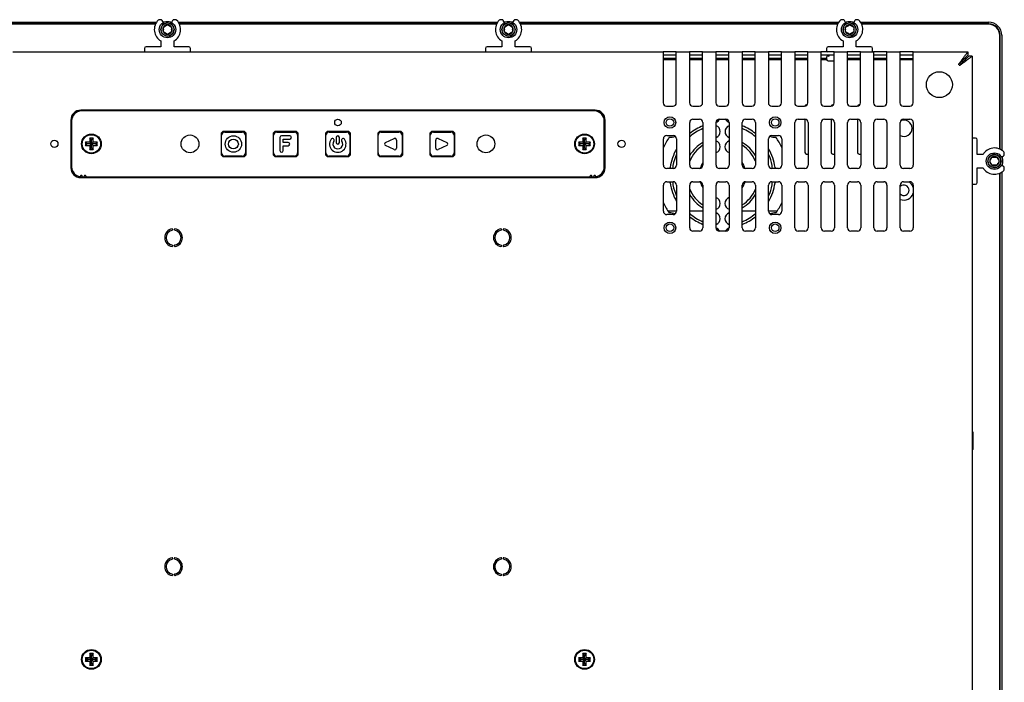
# Model space of a CAD drawing. Units: millimetres. Extents: x -95 to 879, y -132 to 265.
# Drawn here: x 579 to 879, y 63 to 265 of the extents above; entities that cross this region are included whole.
import ezdxf

# ---------------------------------------------------------------- set-up
doc = ezdxf.new("R2010")
doc.units = ezdxf.units.MM
for name, color, linetype in [('0900262-X3-BOEHY', 7, 'Continuous'), ('0900949-OSD', 7, 'Continuous'), ('0901124ASM', 7, 'Continuous'), ('0901360', 7, 'Continuous'), ('0901373', 7, 'Continuous'), ('0901580', 7, 'Continuous'), ('DEKSEL_IK', 7, 'Continuous'), ('GLAS_KGE', 7, 'Continuous'), ('LQ156M3LW01', 7, 'Continuous'), ('M3X4-KRUIS-UFH', 7, 'Continuous'), ('PERSMOER_M3', 7, 'Continuous'), ('RICHCOPOF_40048', 7, 'Continuous'), ('solid', 7, 'Continuous'), ('STANDOFF_M3X8', 7, 'Continuous')]:
    doc.layers.add(name, color=color, linetype=linetype)

# ---------------------------------------------------------------- blocks, each defined once
blk = doc.blocks.new('SE3')
at = {"layer": '0900262-X3-BOEHY', "color": 7, "linetype": 'Continuous'}
for p, q in [((641.52, 230.64), (646.82, 230.64)), ((657.4, 230.64), (662.7, 230.64)), ((673.27, 230.64), (678.57, 230.64)), ((689.15, 230.64), (694.45, 230.64)), ((705.02, 230.64), (710.32, 230.64)), ((640.52, 224.34), (640.52, 229.64)), ((647.82, 229.64), (647.82, 224.34)), ((656.4, 224.34), (656.4, 229.64)), ((658.3, 228.99), (658.3, 224.99)), ((661.3, 229.49), (658.8, 229.49)), ((659.3, 227.49), (659.3, 228.49)), ((659.3, 228.49), (661.3, 228.49)), ((663.7, 229.64), (663.7, 224.34)), ((672.27, 224.34), (672.27, 229.64)), ((675.42, 228.95), (675.42, 227.49)), ((676.42, 227.49), (676.42, 228.95)), ((679.57, 229.64), (679.57, 224.34)), ((688.15, 224.34), (688.15, 229.64)), ((690.4, 227.44), (693.04, 228.66)), ((693.75, 228.21), (693.75, 225.77)), ((695.45, 229.64), (695.45, 224.34)), ((704.02, 224.34), (704.02, 229.64)), ((705.72, 225.77), (705.72, 228.21)), ((706.43, 228.66), (709.07, 227.44)), ((711.32, 229.64), (711.32, 224.34)), ((660.8, 227.49), (659.3, 227.49)), ((659.3, 226.49), (660.8, 226.49)), ((659.3, 224.99), (659.3, 226.49)), ((693.04, 225.32), (690.4, 226.53)), ((709.07, 226.53), (706.43, 225.32)), ((646.82, 223.34), (641.52, 223.34)), ((662.7, 223.34), (657.4, 223.34)), ((678.57, 223.34), (673.27, 223.34)), ((694.45, 223.34), (689.15, 223.34)), ((710.32, 223.34), (705.02, 223.34))]:
    blk.add_line(p, q, dxfattribs=at)
for radius in [2.5, 1.5]:
    blk.add_circle((644.17, 226.99), radius, dxfattribs=at)
for centre, radius, start, end in [((641.52, 229.64), 1, 90, 180), ((646.82, 229.64), 1, 0, 90), ((657.4, 229.64), 1, 90, 180), ((662.7, 229.64), 1, 0, 90), ((673.27, 229.64), 1, 90, 180), ((678.57, 229.64), 1, 0, 90), ((689.15, 229.64), 1, 90, 180), ((694.45, 229.64), 1, 0, 90), ((705.02, 229.64), 1, 90, 180), ((710.32, 229.64), 1, 0, 90), ((658.8, 228.99), 0.5, 90, 180), ((661.3, 228.99), 0.5, 270, 90), ((675.92, 226.99), 2.5, 144.3163, 35.6837), ((674.3, 228.15), 0.5, 324.3163, 144.3163), ((675.92, 226.99), 1.5, 144.3163, 35.6837), ((675.92, 228.95), 0.5, 0, 180), ((677.55, 228.15), 0.5, 35.6837, 215.6837), ((693.25, 228.21), 0.5, 0, 114.7913), ((706.22, 228.21), 0.5, 65.2081, 180), ((658.8, 224.99), 0.5, 180, 0), ((660.8, 226.99), 0.5, 270, 90), ((675.92, 227.49), 0.5, 180, 0), ((690.61, 226.99), 0.5, 114.7913, 245.2087), ((693.25, 225.77), 0.5, 245.2087, 0), ((706.22, 225.77), 0.5, 180, 294.7919), ((708.86, 226.99), 0.5, 294.7919, 65.2081), ((641.52, 224.34), 1, 180, 270), ((646.82, 224.34), 1, 270, 0), ((657.4, 224.34), 1, 180, 270), ((662.7, 224.34), 1, 270, 0), ((673.27, 224.34), 1, 180, 270), ((678.57, 224.34), 1, 270, 0), ((689.15, 224.34), 1, 180, 270), ((694.45, 224.34), 1, 270, 0), ((705.02, 224.34), 1, 180, 270), ((710.32, 224.34), 1, 270, 0)]:
    blk.add_arc(centre, radius, start, end, dxfattribs=at)
at = {"layer": '0900949-OSD', "color": 7, "linetype": 'Continuous'}
for p, q in [((753.97, 237.04), (597.97, 237.04)), ((594.97, 234.04), (594.97, 220.04)), ((756.97, 220.04), (756.97, 234.04)), ((640.42, 230.34), (640.92, 230.84)), ((647.52, 230.84), (640.92, 230.84)), ((647.52, 230.84), (648.02, 230.34)), ((656.3, 230.34), (656.8, 230.84)), ((663.4, 230.84), (656.8, 230.84)), ((663.4, 230.84), (663.9, 230.34)), ((672.17, 230.34), (672.67, 230.84)), ((679.27, 230.84), (672.67, 230.84)), ((679.27, 230.84), (679.77, 230.34)), ((688.05, 230.34), (688.55, 230.84)), ((695.15, 230.84), (688.55, 230.84)), ((695.15, 230.84), (695.65, 230.34)), ((703.92, 230.34), (704.42, 230.84)), ((711.02, 230.84), (704.42, 230.84)), ((711.02, 230.84), (711.52, 230.34)), ((640.42, 230.34), (640.42, 223.74)), ((648.02, 223.74), (648.02, 230.34)), ((656.3, 230.34), (656.3, 223.74)), ((663.9, 223.74), (663.9, 230.34)), ((672.17, 230.34), (672.17, 223.74)), ((679.77, 223.74), (679.77, 230.34)), ((688.05, 230.34), (688.05, 223.74)), ((695.65, 223.74), (695.65, 230.34)), ((703.92, 230.34), (703.92, 223.74)), ((711.52, 223.74), (711.52, 230.34)), ((640.92, 223.24), (640.42, 223.74)), ((640.92, 223.24), (647.52, 223.24)), ((648.02, 223.74), (647.52, 223.24)), ((656.8, 223.24), (656.3, 223.74)), ((656.8, 223.24), (663.4, 223.24)), ((663.9, 223.74), (663.4, 223.24)), ((672.67, 223.24), (672.17, 223.74)), ((672.67, 223.24), (679.27, 223.24)), ((679.77, 223.74), (679.27, 223.24)), ((688.55, 223.24), (688.05, 223.74)), ((688.55, 223.24), (695.15, 223.24)), ((695.65, 223.74), (695.15, 223.24)), ((704.42, 223.24), (703.92, 223.74)), ((704.42, 223.24), (711.02, 223.24)), ((711.52, 223.74), (711.02, 223.24)), ((597.8, 217.4), (597.58, 217.12)), ((598.02, 217.04), (598.11, 217.16)), ((598.02, 217.04), (598.92, 217.04)), ((598.83, 217.16), (598.92, 217.04)), ((599.37, 217.12), (599.15, 217.4)), ((599.4, 217.04), (752.54, 217.04)), ((752.8, 217.4), (752.58, 217.12)), ((753.02, 217.04), (753.11, 217.16)), ((753.02, 217.04), (753.92, 217.04)), ((753.83, 217.16), (753.92, 217.04)), ((754.37, 217.12), (754.15, 217.4))]:
    blk.add_line(p, q, dxfattribs=at)
for centre, radius in [((675.97, 233.54), 1), ((600.97, 227.04), 3), ((630.97, 227.04), 2.7), ((720.97, 227.04), 2.7), ((750.97, 227.04), 3)]:
    blk.add_circle(centre, radius, dxfattribs=at)
for centre, radius, start, end in [((597.97, 234.04), 3, 90, 180), ((753.97, 234.04), 3, 0, 90), ((597.97, 220.04), 3, 180, 261.8851), ((753.97, 220.04), 3, 278.1149, 0), ((597.74, 217), 0.2, 142.3058, 158.9667), ((597.95, 217.28), 0.2, 322.3058, 142.3058), ((598.99, 217.28), 0.2, 37.6942, 217.6942), ((599.21, 217), 0.2, 12.0471, 37.6942), ((752.74, 217), 0.2, 142.3058, 167.9529), ((752.95, 217.28), 0.2, 322.3058, 142.3058), ((753.99, 217.28), 0.2, 37.6942, 217.6942), ((754.21, 217), 0.2, 21.0333, 37.6942)]:
    blk.add_arc(centre, radius, start, end, dxfattribs=at)
at = {"layer": '0901124ASM', "color": 7, "linetype": 'Continuous'}
for p, q in [((622.08, 264.79), (621.66, 264.79)), ((622.86, 263.95), (622.52, 264.54)), ((625.69, 264.54), (625.36, 263.95)), ((626.56, 264.79), (626.13, 264.79)), ((725.82, 264.79), (725.39, 264.79)), ((726.59, 263.95), (726.25, 264.54)), ((729.43, 264.54), (729.09, 263.95)), ((730.29, 264.79), (729.86, 264.79)), ((829.55, 264.79), (829.12, 264.79)), ((830.32, 263.95), (829.98, 264.54)), ((833.16, 264.54), (832.82, 263.95)), ((834.02, 264.79), (833.59, 264.79)), ((622.86, 262.51), (623.44, 262.84)), ((622.86, 261.84), (622.86, 262.51)), ((622.86, 261.74), (622.86, 261.84)), ((622.86, 261.07), (622.86, 261.74)), ((623.44, 260.73), (622.86, 261.07)), ((623.44, 262.84), (623.52, 262.9)), ((623.52, 260.68), (623.44, 260.73)), ((623.52, 262.9), (624.11, 263.23)), ((624.11, 260.34), (623.52, 260.68)), ((624.11, 263.23), (624.69, 262.9)), ((624.69, 260.68), (624.11, 260.34)), ((624.69, 262.9), (624.77, 262.84)), ((624.77, 260.73), (624.69, 260.68)), ((624.77, 262.84), (625.36, 262.51)), ((625.36, 261.07), (624.77, 260.73)), ((625.36, 262.51), (625.36, 261.84)), ((625.36, 261.84), (625.36, 261.74)), ((625.36, 261.74), (625.36, 261.07)), ((726.59, 262.51), (727.17, 262.84)), ((726.59, 261.84), (726.59, 262.51)), ((726.59, 261.74), (726.59, 261.84)), ((726.59, 261.07), (726.59, 261.74)), ((727.17, 260.73), (726.59, 261.07)), ((727.17, 262.84), (727.26, 262.9)), ((727.26, 260.68), (727.17, 260.73)), ((727.26, 262.9), (727.84, 263.23)), ((727.84, 260.34), (727.26, 260.68)), ((727.84, 263.23), (728.42, 262.9)), ((728.42, 260.68), (727.84, 260.34)), ((728.42, 262.9), (728.51, 262.84)), ((728.51, 260.73), (728.42, 260.68)), ((728.51, 262.84), (729.09, 262.51)), ((729.09, 261.07), (728.51, 260.73)), ((729.09, 262.51), (729.09, 261.84)), ((729.09, 261.84), (729.09, 261.74)), ((729.09, 261.74), (729.09, 261.07)), ((830.32, 262.51), (830.9, 262.84)), ((830.32, 261.84), (830.32, 262.51)), ((830.32, 261.74), (830.32, 261.84)), ((830.32, 261.07), (830.32, 261.74)), ((830.9, 260.73), (830.32, 261.07)), ((830.9, 262.84), (830.99, 262.9)), ((830.99, 260.68), (830.9, 260.73)), ((830.99, 262.9), (831.57, 263.23)), ((831.57, 260.34), (830.99, 260.68)), ((831.57, 263.23), (832.15, 262.9)), ((832.15, 260.68), (831.57, 260.34)), ((832.15, 262.9), (832.24, 262.84)), ((832.24, 260.73), (832.15, 260.68)), ((832.24, 262.84), (832.82, 262.51)), ((832.82, 261.07), (832.24, 260.73)), ((832.82, 262.51), (832.82, 261.84)), ((832.82, 261.84), (832.82, 261.74)), ((832.82, 261.74), (832.82, 261.07)), ((622.11, 258.32), (622.11, 256.54)), ((626.11, 256.54), (626.11, 258.32)), ((725.84, 258.32), (725.84, 256.54)), ((729.84, 256.54), (729.84, 258.32)), ((829.57, 258.32), (829.57, 256.54)), ((833.57, 256.54), (833.57, 258.32)), ((617.11, 256.04), (617.11, 255.34)), ((622.11, 256.54), (617.61, 256.54)), ((630.61, 256.54), (626.11, 256.54)), ((631.11, 255.34), (631.11, 256.04)), ((720.84, 256.04), (720.84, 255.34)), ((725.84, 256.54), (721.34, 256.54)), ((734.34, 256.54), (729.84, 256.54)), ((734.84, 255.34), (734.84, 256.04)), ((824.57, 256.04), (824.57, 255.34)), ((829.57, 256.54), (825.07, 256.54)), ((838.07, 256.54), (833.57, 256.54)), ((838.57, 255.34), (838.57, 256.04)), ((824.57, 253.44), (824.57, 252.74)), ((825.17, 253.74), (824.87, 253.74)), ((825.07, 252.24), (826.87, 252.24)), ((869.87, 228.79), (869.17, 228.79)), ((870.37, 223.79), (870.37, 228.29)), ((872.16, 223.79), (870.37, 223.79)), ((874.18, 221.79), (874.51, 222.37)), ((874.51, 221.21), (874.18, 221.79)), ((874.51, 222.37), (874.57, 222.46)), ((874.57, 222.46), (874.9, 223.04)), ((874.9, 223.04), (875.57, 223.04)), ((875.57, 223.04), (875.67, 223.04)), ((875.67, 223.04), (876.34, 223.04)), ((876.34, 223.04), (876.68, 222.46)), ((876.68, 222.46), (876.73, 222.37)), ((876.73, 222.37), (877.07, 221.79)), ((877.07, 221.79), (876.73, 221.21)), ((877.79, 223.04), (878.37, 223.38)), ((878.62, 223.81), (878.62, 224.24)), ((870.37, 219.79), (872.16, 219.79)), ((870.37, 215.29), (870.37, 219.79)), ((874.57, 221.12), (874.51, 221.21)), ((874.9, 220.54), (874.57, 221.12)), ((875.57, 220.54), (874.9, 220.54)), ((875.67, 220.54), (875.57, 220.54)), ((876.34, 220.54), (875.67, 220.54)), ((876.68, 221.12), (876.34, 220.54)), ((876.73, 221.21), (876.68, 221.12)), ((878.37, 220.2), (877.79, 220.54)), ((878.62, 219.34), (878.62, 219.77)), ((869.17, 214.79), (869.87, 214.79))]:
    blk.add_line(p, q, dxfattribs=at)
for centre, radius in [((624.11, 261.79), 2.5), ((624.11, 261.79), 2), ((727.84, 261.79), 2.5), ((727.84, 261.79), 2), ((831.57, 261.79), 2.5), ((831.57, 261.79), 2), ((875.62, 221.79), 2.5), ((875.62, 221.79), 2)]:
    blk.add_circle(centre, radius, dxfattribs=at)
for centre, radius, start, end in [((624.11, 261.79), 4, 134.4153, 240), ((621.66, 264.29), 0.5, 90, 134.4153), ((622.08, 264.29), 0.5, 30, 90), ((624.11, 261.79), 2.01, 255, 195), ((626.13, 264.29), 0.5, 90, 150), ((624.11, 261.79), 4, 300, 45.5847), ((626.56, 264.29), 0.5, 45.5847, 90), ((727.84, 261.79), 4, 134.4153, 240), ((725.39, 264.29), 0.5, 90, 134.4153), ((725.82, 264.29), 0.5, 30, 90), ((727.84, 261.79), 2.01, 255, 195), ((729.86, 264.29), 0.5, 90, 150), ((727.84, 261.79), 4, 300, 45.5847), ((730.29, 264.29), 0.5, 45.5847, 90), ((831.57, 261.79), 4, 134.4153, 240), ((829.12, 264.29), 0.5, 90, 134.4153), ((829.55, 264.29), 0.5, 30, 90), ((831.57, 261.79), 2.01, 255, 195), ((833.59, 264.29), 0.5, 90, 150), ((831.57, 261.79), 4, 300, 45.5847), ((834.02, 264.29), 0.5, 45.5847, 90), ((624.11, 261.79), 1.44, 150, 210), ((624.11, 261.79), 1.25, 177.6557, 182.3443), ((624.11, 261.79), 1.44, 90, 150), ((624.11, 261.79), 1.44, 210, 270), ((624.11, 261.79), 1.25, 117.6557, 122.3443), ((624.11, 261.79), 1.25, 237.6557, 242.3443), ((624.11, 261.79), 1.44, 30, 90), ((624.11, 261.79), 1.44, 270, 330), ((624.11, 261.79), 1.25, 57.6557, 62.3443), ((624.11, 261.79), 1.25, 297.6557, 302.3443), ((624.11, 261.79), 1.44, 330, 30), ((624.11, 261.79), 1.25, 357.6557, 2.3443), ((727.84, 261.79), 1.44, 150, 210), ((727.84, 261.79), 1.44, 90, 150), ((727.84, 261.79), 1.25, 177.6557, 182.3443), ((727.84, 261.79), 1.44, 210, 270), ((727.84, 261.79), 1.25, 117.6557, 122.3443), ((727.84, 261.79), 1.25, 237.6557, 242.3443), ((727.84, 261.79), 1.44, 30, 90), ((727.84, 261.79), 1.44, 270, 330), ((727.84, 261.79), 1.25, 57.6557, 62.3443), ((727.84, 261.79), 1.25, 297.6557, 302.3443), ((727.84, 261.79), 1.44, 330, 30), ((727.84, 261.79), 1.25, 357.6557, 2.3443), ((831.57, 261.79), 1.44, 150, 210), ((831.57, 261.79), 1.44, 90, 150), ((831.57, 261.79), 1.25, 177.6557, 182.3443), ((831.57, 261.79), 1.44, 210, 270), ((831.57, 261.79), 1.25, 117.6557, 122.3443), ((831.57, 261.79), 1.25, 237.6557, 242.3443), ((831.57, 261.79), 1.44, 30, 90), ((831.57, 261.79), 1.44, 270, 330), ((831.57, 261.79), 1.25, 57.6557, 62.3443), ((831.57, 261.79), 1.25, 297.6557, 302.3443), ((831.57, 261.79), 1.44, 330, 30), ((831.57, 261.79), 1.25, 357.6557, 2.3443), ((617.61, 256.04), 0.5, 90, 180), ((617.41, 255.34), 0.3, 180, 270), ((630.61, 256.04), 0.5, 0, 90), ((630.81, 255.34), 0.3, 270, 0), ((721.34, 256.04), 0.5, 90, 180), ((721.14, 255.34), 0.3, 180, 270), ((734.34, 256.04), 0.5, 0, 90), ((734.54, 255.34), 0.3, 270, 0), ((825.07, 256.04), 0.5, 90, 180), ((824.87, 255.34), 0.3, 180, 270), ((838.07, 256.04), 0.5, 0, 90), ((838.27, 255.34), 0.3, 270, 0), ((824.87, 253.44), 0.3, 90, 180), ((825.07, 252.74), 0.5, 180, 270), ((825.17, 254.04), 0.3, 270, 0), ((826.97, 254.04), 0.3, 180, 250.5288), ((869.17, 228.49), 0.3, 90, 180), ((869.87, 228.29), 0.5, 0, 90), ((875.62, 221.79), 4, 44.4153, 150), ((875.62, 221.79), 2.01, 255, 195), ((875.62, 221.79), 1.44, 120, 180), ((875.62, 221.79), 1.44, 180, 240), ((875.62, 221.79), 1.25, 147.6557, 152.3443), ((875.62, 221.79), 1.44, 60, 120), ((875.62, 221.79), 1.25, 87.6557, 92.3443), ((875.62, 221.79), 1.44, 0, 60), ((875.62, 221.79), 1.44, 300, 0), ((875.62, 221.79), 1.25, 27.6557, 32.3443), ((878.12, 223.81), 0.5, 300, 0), ((878.12, 224.24), 0.5, 0, 44.4153), ((875.62, 221.79), 4, 210, 315.5847), ((875.62, 221.79), 1.25, 207.6557, 212.3443), ((875.62, 221.79), 1.44, 240, 300), ((875.62, 221.79), 1.25, 267.6557, 272.3443), ((875.62, 221.79), 1.25, 327.6557, 332.3443), ((878.12, 219.77), 0.5, 0, 60), ((878.12, 219.34), 0.5, 315.5847, 0), ((869.17, 215.09), 0.3, 180, 270), ((869.87, 215.29), 0.5, 270, 0)]:
    blk.add_arc(centre, radius, start, end, dxfattribs=at)
at = {"layer": '0901360', "color": 7, "linetype": 'Continuous'}
for p, q in [((774.87, 252.74), (778.87, 252.74)), ((782.87, 252.74), (786.87, 252.74)), ((790.87, 252.74), (794.87, 252.74)), ((798.87, 252.74), (802.87, 252.74)), ((806.87, 252.74), (810.87, 252.74)), ((814.87, 252.74), (818.87, 252.74)), ((822.87, 252.74), (824.57, 252.74)), ((830.87, 252.74), (834.87, 252.74)), ((838.87, 252.74), (842.87, 252.74)), ((846.87, 252.74), (850.87, 252.74)), ((818.66, 238.93), (818.47, 238.93)), ((826.66, 238.93), (826.47, 238.93)), ((834.66, 238.93), (834.47, 238.93)), ((817.97, 234.54), (817.97, 224.43)), ((825.97, 234.54), (825.97, 224.43)), ((833.97, 234.54), (833.97, 224.43)), ((818.47, 223.93), (818.94, 223.93)), ((826.47, 223.93), (826.94, 223.93)), ((834.47, 223.93), (834.94, 223.93))]:
    blk.add_line(p, q, dxfattribs=at)
for centre in [(776.94, 233.54), (808.94, 233.54), (776.94, 201.54), (808.94, 201.54)]:
    blk.add_circle(centre, 1.15, dxfattribs=at)
for centre, radius, start, end in [((818.47, 238.43), 0.5, 90, 166.5272), ((826.47, 238.43), 0.5, 90, 166.5272), ((834.47, 238.43), 0.5, 90, 166.5272), ((790.32, 235.35), 1.88, 289.2282, 334.4469), ((795.55, 235.35), 1.88, 205.5531, 250.7718), ((848.07, 231.79), 2.5, 0, 112.7511), ((792.94, 217.54), 16.12, 111.8448, 128.3275), ((792.94, 217.54), 15.37, 112.9697, 130.5723), ((790.33, 230.78), 1.88, 288.9971, 71.0029), ((795.55, 230.78), 1.87, 108.9971, 251.0029), ((792.94, 217.54), 16.12, 51.6725, 68.1552), ((792.94, 217.54), 15.38, 49.4277, 67.0303), ((848.07, 231.79), 2.5, 242.9918, 0), ((792.94, 217.54), 19.87, 144.6299, 154.9124), ((776.94, 233.54), 4.5, 267.3676, 290.8988), ((790.34, 226.16), 1.87, 288.4063, 71.5937), ((795.53, 226.16), 1.87, 108.4063, 251.5937), ((808.94, 233.54), 4.5, 249.1012, 272.6324), ((792.94, 217.54), 19.87, 25.0876, 35.3701), ((792.94, 217.54), 16.12, 150.2521, 171.641), ((792.94, 217.54), 11.62, 121.073, 149.3407), ((792.94, 217.54), 10.87, 123.4854, 156.859), ((792.94, 217.54), 11.62, 30.6593, 58.927), ((792.94, 217.54), 10.87, 23.141, 56.5146), ((792.94, 217.54), 16.12, 8.359, 29.7479), ((792.94, 217.54), 15.37, 155.5841, 168.8511), ((792.94, 217.54), 15.38, 11.1489, 24.4159), ((818.47, 224.43), 0.5, 180, 270), ((826.47, 224.43), 0.5, 180, 270), ((834.47, 224.43), 0.5, 180, 270), ((775.13, 220.15), 1.87, 340.7956, 351.641), ((779.69, 220.15), 1.88, 168.8511, 198.9971), ((784.32, 220.13), 1.87, 342.0341, 343.2615), ((792.94, 217.54), 7.12, 147.3631, 163.2615), ((792.94, 217.54), 7.12, 16.7385, 32.6369), ((801.56, 220.13), 1.88, 196.7385, 197.9659), ((806.18, 220.15), 1.88, 341.0029, 11.1489), ((810.75, 220.15), 1.88, 188.359, 199.2044), ((775.13, 214.92), 1.87, 8.359, 19.2044), ((792.94, 217.54), 16.12, 188.359, 209.7479), ((779.69, 214.93), 1.88, 161.0029, 191.1489), ((792.94, 217.54), 15.37, 191.1489, 204.4159), ((792.94, 217.54), 10.88, 203.141, 236.5146), ((784.32, 214.95), 1.88, 16.7385, 17.9659), ((792.94, 217.54), 7.12, 196.7385, 212.6369), ((792.94, 217.54), 7.13, 327.3631, 343.2615), ((792.94, 217.54), 10.88, 303.4854, 336.859), ((801.56, 214.95), 1.88, 162.0341, 163.2615), ((792.94, 217.54), 16.12, 330.2521, 351.641), ((792.94, 217.54), 15.38, 335.5841, 348.8511), ((806.18, 214.93), 1.88, 348.8511, 18.9971), ((810.75, 214.92), 1.88, 160.7956, 171.641), ((848.07, 212.94), 1.6, 0, 135.199), ((848.07, 212.94), 1.6, 224.801, 0), ((848.07, 212.94), 3, 17.2728, 60.0736), ((792.94, 217.54), 11.62, 210.6593, 238.927), ((790.34, 208.92), 1.87, 288.4063, 71.5937), ((795.53, 208.92), 1.87, 108.4063, 251.5937), ((792.94, 217.54), 11.62, 301.073, 329.3407), ((848.07, 212.94), 3, 247.7634, 342.7272), ((792.94, 217.54), 19.87, 205.0876, 215.3701), ((792.94, 217.54), 19.87, 324.6299, 334.9124), ((776.94, 201.54), 4.5, 69.1012, 92.6324), ((792.94, 217.54), 15.37, 229.4277, 247.0303), ((792.94, 217.54), 16.12, 231.6725, 248.1552), ((790.33, 204.29), 1.88, 288.9971, 71.0029), ((795.55, 204.29), 1.88, 108.9971, 251.0029), ((792.94, 217.54), 15.38, 292.9697, 310.5723), ((792.94, 217.54), 16.12, 291.8448, 308.3275), ((808.94, 201.54), 4.5, 87.3676, 110.8988), ((790.32, 199.73), 1.87, 25.5531, 70.7718), ((795.55, 199.73), 1.88, 109.2282, 154.4469)]:
    blk.add_arc(centre, radius, start, end, dxfattribs=at)
at = {"layer": '0901373', "color": 7, "linetype": 'Continuous'}
for p, q in [((620.46, 263.44), (524.02, 263.44)), ((724.2, 263.44), (627.75, 263.44)), ((827.93, 263.44), (731.48, 263.44)), ((873.77, 263.44), (835.22, 263.44)), ((877.27, 225.43), (877.27, 259.94)), ((778.87, 253.04), (774.87, 253.04)), ((786.87, 253.04), (782.87, 253.04)), ((794.87, 253.04), (790.87, 253.04)), ((802.87, 253.04), (798.87, 253.04)), ((810.87, 253.04), (806.87, 253.04)), ((818.87, 253.04), (814.87, 253.04)), ((824.57, 253.04), (822.87, 253.04)), ((834.87, 253.04), (830.87, 253.04)), ((839.99, 253.04), (838.87, 253.04)), ((842.87, 253.04), (839.99, 253.04)), ((846.87, 253.04), (850.87, 253.04)), ((866.57, 253.04), (866.87, 253.04)), ((877.27, 36.73), (877.27, 218.14))]:
    blk.add_line(p, q, dxfattribs=at)
for centre, radius, start in [((873.77, 259.94), 3.5, 0), ((866.87, 251.54), 1.5, 80.2153)]:
    blk.add_arc(centre, radius, start, 90, dxfattribs=at)
at = {"layer": '0901580', "color": 7, "linetype": 'Continuous'}
for centre, start, end in [((630.97, 98.64), 159.0424, 203.3637), ((720.97, 98.64), 0, 20.9576), ((720.97, 98.64), 336.6363, 0)]:
    blk.add_arc(centre, 2.7, start, end, dxfattribs=at)
at = {"layer": 'DEKSEL_IK', "color": 7, "linetype": 'Continuous'}
for p, q in [((577.07, 255.04), (774.87, 255.04)), ((775.87, 255.04), (774.87, 255.04)), ((774.87, 255.04), (774.87, 251.04)), ((777.87, 255.04), (775.87, 255.04)), ((778.87, 255.04), (777.87, 255.04)), ((778.87, 255.04), (782.87, 255.04)), ((778.87, 251.04), (778.87, 255.04)), ((783.87, 255.04), (782.87, 255.04)), ((782.87, 255.04), (782.87, 251.04)), ((785.87, 255.04), (783.87, 255.04)), ((786.87, 255.04), (785.87, 255.04)), ((786.87, 255.04), (790.87, 255.04)), ((786.87, 251.04), (786.87, 255.04)), ((791.87, 255.04), (790.87, 255.04)), ((790.87, 255.04), (790.87, 251.04)), ((793.87, 255.04), (791.87, 255.04)), ((794.87, 255.04), (793.87, 255.04)), ((794.87, 255.04), (798.87, 255.04)), ((794.87, 251.04), (794.87, 255.04)), ((799.87, 255.04), (798.87, 255.04)), ((798.87, 255.04), (798.87, 251.04)), ((801.87, 255.04), (799.87, 255.04)), ((802.87, 255.04), (801.87, 255.04)), ((802.87, 255.04), (806.87, 255.04)), ((802.87, 251.04), (802.87, 255.04)), ((807.87, 255.04), (806.87, 255.04)), ((806.87, 255.04), (806.87, 251.04)), ((809.87, 255.04), (807.87, 255.04)), ((810.87, 255.04), (809.87, 255.04)), ((810.87, 255.04), (814.87, 255.04)), ((810.87, 251.04), (810.87, 255.04)), ((815.87, 255.04), (814.87, 255.04)), ((814.87, 255.04), (814.87, 251.04)), ((817.87, 255.04), (815.87, 255.04)), ((818.87, 255.04), (817.87, 255.04)), ((818.87, 255.04), (822.87, 255.04)), ((818.87, 251.04), (818.87, 255.04)), ((823.87, 255.04), (822.87, 255.04)), ((822.87, 255.04), (822.87, 251.04)), ((825.87, 255.04), (823.87, 255.04)), ((826.87, 255.04), (825.87, 255.04)), ((826.87, 255.04), (830.87, 255.04)), ((826.87, 251.04), (826.87, 255.04)), ((831.87, 255.04), (830.87, 255.04)), ((830.87, 255.04), (830.87, 251.04)), ((833.87, 255.04), (831.87, 255.04)), ((834.87, 255.04), (833.87, 255.04)), ((834.87, 255.04), (838.87, 255.04)), ((834.87, 251.04), (834.87, 255.04)), ((839.87, 255.04), (838.87, 255.04)), ((838.87, 255.04), (838.87, 251.04)), ((841.87, 255.04), (839.87, 255.04)), ((842.87, 255.04), (841.87, 255.04)), ((842.87, 255.04), (846.87, 255.04)), ((842.87, 251.04), (842.87, 255.04)), ((847.87, 255.04), (846.87, 255.04)), ((846.87, 255.04), (846.87, 251.04)), ((849.87, 255.04), (847.87, 255.04)), ((850.87, 255.04), (849.87, 255.04)), ((850.87, 255.04), (867.57, 255.04)), ((850.87, 251.04), (850.87, 255.04)), ((867.57, 255.04), (867.57, 254.04)), ((775.87, 254.04), (774.87, 254.04)), ((777.87, 254.04), (775.87, 254.04)), ((778.87, 254.04), (777.87, 254.04)), ((783.87, 254.04), (782.87, 254.04)), ((785.87, 254.04), (783.87, 254.04)), ((786.87, 254.04), (785.87, 254.04)), ((791.87, 254.04), (790.87, 254.04)), ((793.87, 254.04), (791.87, 254.04)), ((794.87, 254.04), (793.87, 254.04)), ((799.87, 254.04), (798.87, 254.04)), ((801.87, 254.04), (799.87, 254.04)), ((802.87, 254.04), (801.87, 254.04)), ((807.87, 254.04), (806.87, 254.04)), ((809.87, 254.04), (807.87, 254.04)), ((810.87, 254.04), (809.87, 254.04)), ((815.87, 254.04), (814.87, 254.04)), ((817.87, 254.04), (815.87, 254.04)), ((818.87, 254.04), (817.87, 254.04)), ((823.87, 254.04), (822.87, 254.04)), ((825.87, 254.04), (823.87, 254.04)), ((826.87, 254.04), (825.87, 254.04)), ((831.87, 254.04), (830.87, 254.04)), ((833.87, 254.04), (831.87, 254.04)), ((834.87, 254.04), (833.87, 254.04)), ((839.87, 254.04), (838.87, 254.04)), ((841.87, 254.04), (839.87, 254.04)), ((842.87, 254.04), (841.87, 254.04)), ((847.87, 254.04), (846.87, 254.04)), ((849.87, 254.04), (847.87, 254.04)), ((850.87, 254.04), (849.87, 254.04)), ((868.87, 253.74), (867.87, 253.74)), ((868.87, 253.74), (868.87, 1.84)), ((774.87, 251.04), (774.87, 239.54)), ((778.87, 239.54), (778.87, 251.04)), ((782.87, 251.04), (782.87, 239.54)), ((786.87, 239.54), (786.87, 251.04)), ((790.87, 251.04), (790.87, 239.54)), ((794.87, 239.54), (794.87, 251.04)), ((798.87, 251.04), (798.87, 239.54)), ((802.87, 239.54), (802.87, 251.04)), ((806.87, 251.04), (806.87, 239.54)), ((810.87, 239.54), (810.87, 251.04)), ((814.87, 251.04), (814.87, 239.54)), ((818.87, 239.54), (818.87, 251.04)), ((822.87, 251.04), (822.87, 239.54)), ((826.87, 239.54), (826.87, 251.04)), ((830.87, 251.04), (830.87, 239.54)), ((834.87, 239.54), (834.87, 251.04)), ((838.87, 251.04), (838.87, 239.54)), ((842.87, 239.54), (842.87, 251.04)), ((846.87, 251.04), (846.87, 239.54)), ((850.87, 239.54), (850.87, 251.04)), ((754.22, 237.29), (597.72, 237.29)), ((775.87, 238.54), (777.87, 238.54)), ((783.87, 238.54), (785.87, 238.54)), ((791.87, 238.54), (793.87, 238.54)), ((799.87, 238.54), (801.87, 238.54)), ((807.87, 238.54), (809.87, 238.54)), ((815.87, 238.54), (817.87, 238.54)), ((823.87, 238.54), (825.87, 238.54)), ((831.87, 238.54), (833.87, 238.54)), ((839.87, 238.54), (841.87, 238.54)), ((847.87, 238.54), (849.87, 238.54)), ((594.72, 234.29), (594.72, 219.79)), ((757.22, 219.79), (757.22, 234.29)), ((783.94, 234.54), (785.94, 234.54)), ((791.94, 234.54), (793.94, 234.54)), ((799.94, 234.54), (801.94, 234.54)), ((815.94, 234.54), (817.94, 234.54)), ((823.94, 234.54), (825.94, 234.54)), ((831.94, 234.54), (833.94, 234.54)), ((839.94, 234.54), (841.94, 234.54)), ((847.94, 234.54), (849.94, 234.54)), ((782.94, 220.54), (782.94, 233.54)), ((786.94, 233.54), (786.94, 220.54)), ((790.94, 220.54), (790.94, 233.54)), ((794.94, 233.54), (794.94, 220.54)), ((798.94, 220.54), (798.94, 233.54)), ((802.94, 233.54), (802.94, 220.54)), ((814.94, 220.54), (814.94, 233.54)), ((818.94, 233.54), (818.94, 220.54)), ((822.94, 220.54), (822.94, 233.54)), ((826.94, 233.54), (826.94, 220.54)), ((830.94, 220.54), (830.94, 233.54)), ((834.94, 233.54), (834.94, 220.54)), ((838.94, 220.54), (838.94, 233.54)), ((842.94, 233.54), (842.94, 220.54)), ((846.94, 220.54), (846.94, 233.54)), ((850.94, 233.54), (850.94, 220.54)), ((774.94, 220.54), (774.94, 228.54)), ((775.94, 229.54), (777.94, 229.54)), ((778.94, 228.54), (778.94, 220.54)), ((806.94, 220.54), (806.94, 228.54)), ((807.94, 229.54), (809.94, 229.54)), ((810.94, 228.54), (810.94, 220.54)), ((777.94, 219.54), (775.94, 219.54)), ((785.94, 219.54), (783.94, 219.54)), ((793.94, 219.54), (791.94, 219.54)), ((801.94, 219.54), (799.94, 219.54)), ((809.94, 219.54), (807.94, 219.54)), ((817.94, 219.54), (815.94, 219.54)), ((825.94, 219.54), (823.94, 219.54)), ((833.94, 219.54), (831.94, 219.54)), ((841.94, 219.54), (839.94, 219.54)), ((849.94, 219.54), (847.94, 219.54)), ((597.72, 216.79), (754.22, 216.79)), ((774.94, 206.54), (774.94, 214.54)), ((775.94, 215.54), (777.94, 215.54)), ((778.94, 214.54), (778.94, 206.54)), ((782.94, 201.54), (782.94, 214.54)), ((783.94, 215.54), (785.94, 215.54)), ((786.94, 214.54), (786.94, 201.54)), ((790.94, 201.54), (790.94, 214.54)), ((791.94, 215.54), (793.94, 215.54)), ((794.94, 214.54), (794.94, 201.54)), ((798.94, 201.54), (798.94, 214.54)), ((799.94, 215.54), (801.94, 215.54)), ((802.94, 214.54), (802.94, 201.54)), ((806.94, 206.54), (806.94, 214.54)), ((807.94, 215.54), (809.94, 215.54)), ((810.94, 214.54), (810.94, 206.54)), ((814.94, 201.54), (814.94, 214.54)), ((815.94, 215.54), (817.94, 215.54)), ((818.94, 214.54), (818.94, 201.54)), ((822.94, 201.54), (822.94, 214.54)), ((823.94, 215.54), (825.94, 215.54)), ((826.94, 214.54), (826.94, 201.54)), ((830.94, 201.54), (830.94, 214.54)), ((831.94, 215.54), (833.94, 215.54)), ((834.94, 214.54), (834.94, 201.54)), ((838.94, 201.54), (838.94, 214.54)), ((839.94, 215.54), (841.94, 215.54)), ((842.94, 214.54), (842.94, 201.54)), ((846.94, 201.54), (846.94, 214.54)), ((847.94, 215.54), (849.94, 215.54)), ((850.94, 214.54), (850.94, 201.54)), ((777.94, 205.54), (775.94, 205.54)), ((809.94, 205.54), (807.94, 205.54)), ((785.94, 200.54), (783.94, 200.54)), ((793.94, 200.54), (791.94, 200.54)), ((801.94, 200.54), (799.94, 200.54)), ((817.94, 200.54), (815.94, 200.54)), ((825.94, 200.54), (823.94, 200.54)), ((833.94, 200.54), (831.94, 200.54)), ((841.94, 200.54), (839.94, 200.54)), ((849.94, 200.54), (847.94, 200.54))]:
    blk.add_line(p, q, dxfattribs=at)
for centre, radius in [((776.94, 233.54), 1.75), ((808.94, 233.54), 1.75), ((589.72, 227.04), 1.1), ((762.22, 227.04), 1.1), ((776.94, 201.54), 1.75), ((808.94, 201.54), 1.75), ((600.97, 70.34), 3), ((750.97, 70.34), 3)]:
    blk.add_circle(centre, radius, dxfattribs=at)
for centre, radius, start, end in [((597.72, 234.29), 3, 90, 180), ((754.22, 234.29), 3, 0, 90), ((775.87, 239.54), 1, 180, 270), ((777.87, 239.54), 1, 270, 0), ((783.87, 239.54), 1, 180, 270), ((785.87, 239.54), 1, 270, 0), ((791.87, 239.54), 1, 180, 270), ((793.87, 239.54), 1, 270, 0), ((799.87, 239.54), 1, 180, 270), ((801.87, 239.54), 1, 270, 0), ((807.87, 239.54), 1, 180, 270), ((809.87, 239.54), 1, 270, 0), ((815.87, 239.54), 1, 180, 270), ((817.87, 239.54), 1, 270, 0), ((823.87, 239.54), 1, 180, 270), ((825.87, 239.54), 1, 270, 0), ((831.87, 239.54), 1, 180, 270), ((833.87, 239.54), 1, 270, 0), ((839.87, 239.54), 1, 180, 270), ((841.87, 239.54), 1, 270, 0), ((847.87, 239.54), 1, 180, 270), ((849.87, 239.54), 1, 270, 0), ((783.94, 233.54), 1, 90, 180), ((785.94, 233.54), 1, 0, 90), ((791.94, 233.54), 1, 90, 180), ((793.94, 233.54), 1, 0, 90), ((799.94, 233.54), 1, 90, 180), ((801.94, 233.54), 1, 0, 90), ((815.94, 233.54), 1, 90, 180), ((817.94, 233.54), 1, 0, 90), ((823.94, 233.54), 1, 90, 180), ((825.94, 233.54), 1, 0, 90), ((831.94, 233.54), 1, 90, 180), ((833.94, 233.54), 1, 0, 90), ((839.94, 233.54), 1, 90, 180), ((841.94, 233.54), 1, 0, 90), ((847.94, 233.54), 1, 90, 180), ((849.94, 233.54), 1, 0, 90), ((775.94, 228.54), 1, 90, 180), ((777.94, 228.54), 1, 0, 90), ((807.94, 228.54), 1, 90, 180), ((809.94, 228.54), 1, 0, 90), ((597.72, 219.79), 3, 180, 270), ((754.22, 219.79), 3, 270, 0), ((775.94, 220.54), 1, 180, 270), ((777.94, 220.54), 1, 270, 0), ((783.94, 220.54), 1, 180, 270), ((785.94, 220.54), 1, 270, 0), ((791.94, 220.54), 1, 180, 270), ((793.94, 220.54), 1, 270, 0), ((799.94, 220.54), 1, 180, 270), ((801.94, 220.54), 1, 270, 0), ((807.94, 220.54), 1, 180, 270), ((809.94, 220.54), 1, 270, 0), ((815.94, 220.54), 1, 180, 270), ((817.94, 220.54), 1, 270, 0), ((823.94, 220.54), 1, 180, 270), ((825.94, 220.54), 1, 270, 0), ((831.94, 220.54), 1, 180, 270), ((833.94, 220.54), 1, 270, 0), ((839.94, 220.54), 1, 180, 270), ((841.94, 220.54), 1, 270, 0), ((847.94, 220.54), 1, 180, 270), ((849.94, 220.54), 1, 270, 0), ((775.94, 214.54), 1, 90, 180), ((777.94, 214.54), 1, 0, 90), ((783.94, 214.54), 1, 90, 180), ((785.94, 214.54), 1, 0, 90), ((791.94, 214.54), 1, 90, 180), ((793.94, 214.54), 1, 0, 90), ((799.94, 214.54), 1, 90, 180), ((801.94, 214.54), 1, 0, 90), ((807.94, 214.54), 1, 90, 180), ((809.94, 214.54), 1, 0, 90), ((815.94, 214.54), 1, 90, 180), ((817.94, 214.54), 1, 0, 90), ((823.94, 214.54), 1, 90, 180), ((825.94, 214.54), 1, 0, 90), ((831.94, 214.54), 1, 90, 180), ((833.94, 214.54), 1, 0, 90), ((839.94, 214.54), 1, 90, 180), ((841.94, 214.54), 1, 0, 90), ((847.94, 214.54), 1, 90, 180), ((849.94, 214.54), 1, 0, 90), ((775.94, 206.54), 1, 180, 270), ((777.94, 206.54), 1, 270, 0), ((807.94, 206.54), 1, 180, 270), ((809.94, 206.54), 1, 270, 0), ((625.97, 198.53), 2.7, 99.1735, 260.8265), ((625.97, 198.53), 2.3, 99.1735, 260.8265), ((625.57, 201), 0.2, 279.1735, 99.1735), ((626.37, 201), 0.2, 80.8265, 260.8265), ((625.97, 198.53), 2.3, 279.3149, 80.8265), ((625.97, 198.53), 2.7, 279.3149, 80.8265), ((725.97, 198.53), 2.7, 99.1735, 260.8265), ((725.97, 198.53), 2.3, 99.1735, 260.8265), ((725.57, 201), 0.2, 279.1735, 99.1735), ((726.37, 201), 0.2, 80.8265, 260.8265), ((725.97, 198.53), 2.3, 279.3149, 80.8265), ((725.97, 198.53), 2.7, 279.3149, 80.8265), ((783.94, 201.54), 1, 180, 270), ((785.94, 201.54), 1, 270, 0), ((791.94, 201.54), 1, 180, 270), ((793.94, 201.54), 1, 270, 0), ((799.94, 201.54), 1, 180, 270), ((801.94, 201.54), 1, 270, 0), ((815.94, 201.54), 1, 180, 270), ((817.94, 201.54), 1, 270, 0), ((823.94, 201.54), 1, 180, 270), ((825.94, 201.54), 1, 270, 0), ((831.94, 201.54), 1, 180, 270), ((833.94, 201.54), 1, 270, 0), ((839.94, 201.54), 1, 180, 270), ((841.94, 201.54), 1, 270, 0), ((847.94, 201.54), 1, 180, 270), ((849.94, 201.54), 1, 270, 0), ((625.57, 196.06), 0.2, 260.8265, 80.8265), ((626.38, 196.07), 0.2, 99.3149, 279.3149), ((725.57, 196.06), 0.2, 260.8265, 80.8265), ((726.38, 196.07), 0.2, 99.3149, 279.3149), ((625.97, 98.53), 2.7, 99.1735, 260.8265), ((625.97, 98.53), 2.3, 99.1735, 260.8265), ((625.57, 101), 0.2, 279.1735, 99.1735), ((626.37, 101), 0.2, 80.8265, 260.8265), ((625.97, 98.53), 2.3, 279.3149, 80.8265), ((625.97, 98.53), 2.7, 279.3149, 80.8265), ((725.97, 98.53), 2.7, 99.1735, 260.8265), ((725.97, 98.53), 2.3, 99.1735, 260.8265), ((725.57, 101), 0.2, 279.1735, 99.1735), ((726.37, 101), 0.2, 80.8265, 260.8265), ((725.97, 98.53), 2.3, 279.3149, 80.8265), ((725.97, 98.53), 2.7, 279.3149, 80.8265), ((625.57, 96.06), 0.2, 260.8265, 80.8265), ((626.38, 96.07), 0.2, 99.3149, 279.3149), ((725.57, 96.06), 0.2, 260.8265, 80.8265), ((726.38, 96.07), 0.2, 99.3149, 279.3149)]:
    blk.add_arc(centre, radius, start, end, dxfattribs=at)
for points, knots in [([(864.87, 251.04), (864.84, 251.08), (864.78, 251.15), (864.78, 251.31), (864.86, 251.42), (864.93, 251.52), (865.06, 251.69), (865.21, 251.88), (865.42, 252.16), (865.58, 252.38), (865.79, 252.66), (865.95, 252.87), (866.14, 253.13), (866.3, 253.34), (866.48, 253.58), (866.62, 253.77), (866.79, 254), (866.92, 254.17), (867.07, 254.37), (867.18, 254.52), (867.3, 254.68), (867.39, 254.79), (867.47, 254.9), (867.52, 254.97), (867.56, 255.03), (867.57, 255.03), (867.57, 255.04)], [0, 0, 0, 0, 0.020525, 0.041265, 0.062046, 0.077238, 0.092392, 0.152987, 0.183366, 0.244189, 0.274666, 0.335763, 0.366404, 0.427881, 0.458745, 0.520725, 0.551873, 0.614481, 0.645974, 0.709318, 0.741197, 0.805304, 0.837556, 0.90233, 0.934861, 1, 1, 1, 1]), ([(864.87, 251.04), (864.83, 251.08), (864.78, 251.13), (864.78, 251.24), (864.83, 251.29), (864.95, 251.42), (865.04, 251.5), (865.21, 251.67), (865.29, 251.76), (865.46, 251.92), (865.54, 252.01), (865.95, 252.42), (866.27, 252.73), (866.7, 253.16), (866.83, 253.3), (867.07, 253.54), (867.18, 253.65), (867.37, 253.84), (867.44, 253.91), (867.52, 253.99), (867.54, 254.01), (867.57, 254.03), (867.57, 254.04), (867.57, 254.04)], [0, 0, 0, 0, 0.03125, 0.03125, 0.0625, 0.0625, 0.125, 0.125, 0.1875, 0.1875, 0.25, 0.25, 0.5, 0.5, 0.625, 0.625, 0.75, 0.75, 0.875, 0.875, 0.9375, 0.9375, 1, 1, 1, 1])]:
    blk.add_open_spline(points, degree=3, knots=knots, dxfattribs=at)
for points in [[(864.87, 251.04), (865, 250.91), (865.13, 250.93), (865.26, 251.03), (867.42, 252.65), (868.87, 253.74), (868.87, 253.74)], [(864.87, 251.04), (864.97, 250.94), (865.07, 250.93), (865.16, 251.03), (866.78, 252.65), (867.87, 253.74), (867.87, 253.74)]]:
    blk.add_rational_spline(points, [1, 0.999212589945, 0.999212589945, 1, 0.827085874767, 0.827085874767, 1], degree=3, knots=[0, 0, 0, 0, 0.5, 0.5, 0.5, 1, 1, 1, 1], dxfattribs=at)
at = {"layer": 'GLAS_KGE', "color": 7, "linetype": 'Continuous'}
for p, q in [((523.68, 264.04), (620.8, 264.04)), ((620.51, 263.54), (523.97, 263.54)), ((622.81, 264.04), (623.02, 264.04)), ((625.2, 264.04), (625.4, 264.04)), ((627.41, 264.04), (724.53, 264.04)), ((724.24, 263.54), (627.7, 263.54)), ((726.54, 264.04), (726.75, 264.04)), ((728.93, 264.04), (729.14, 264.04)), ((731.15, 264.04), (828.27, 264.04)), ((827.98, 263.54), (731.44, 263.54)), ((830.27, 264.04), (830.48, 264.04)), ((832.66, 264.04), (832.87, 264.04)), ((834.88, 264.04), (873.87, 264.04)), ((873.87, 263.54), (835.17, 263.54)), ((877.37, 225.38), (877.37, 260.04)), ((877.87, 260.04), (877.87, 225.1)), ((877.87, 223.09), (877.87, 222.88)), ((877.87, 220.7), (877.87, 220.49)), ((877.37, 36.68), (877.37, 218.19)), ((877.87, 218.48), (877.87, 36.4))]:
    blk.add_line(p, q, dxfattribs=at)
for radius in [4, 3.5]:
    blk.add_arc((873.87, 260.04), radius, 0, 90, dxfattribs=at)
at = {"layer": 'LQ156M3LW01', "color": 7, "linetype": 'Continuous'}
for p, q in [((778.94, 206.55), (776.38, 206.55)), ((786.94, 206.55), (782.94, 206.55)), ((802.94, 206.55), (798.94, 206.55)), ((809.5, 206.55), (806.94, 206.55))]:
    blk.add_line(p, q, dxfattribs=at)
at = {"layer": 'M3X4-KRUIS-UFH', "color": 7, "linetype": 'Continuous'}
for p, q in [((833.07, 252.74), (833.07, 253.04)), ((599.22, 227.54), (599.12, 227.64)), ((600.47, 228.79), (600.37, 228.89)), ((600.47, 227.54), (600.37, 227.64)), ((600.97, 228.29), (600.47, 228.79)), ((600.47, 228.79), (600.47, 227.54)), ((601.47, 228.79), (600.47, 228.79)), ((601.47, 228.79), (600.97, 228.29)), ((600.97, 227.04), (600.97, 228.29)), ((601.47, 228.79), (601.57, 228.89)), ((601.47, 227.54), (601.47, 228.79)), ((601.47, 227.54), (601.57, 227.64)), ((602.82, 227.64), (602.72, 227.54)), ((749.22, 227.54), (749.12, 227.64)), ((750.47, 228.79), (750.37, 228.89)), ((750.47, 227.54), (750.37, 227.64)), ((750.97, 228.29), (750.47, 228.79)), ((750.47, 228.79), (750.47, 227.54)), ((751.47, 228.79), (750.47, 228.79)), ((751.47, 228.79), (750.97, 228.29)), ((750.97, 227.04), (750.97, 228.29)), ((751.47, 228.79), (751.57, 228.89)), ((751.47, 227.54), (751.47, 228.79)), ((751.47, 227.54), (751.57, 227.64)), ((752.82, 227.64), (752.72, 227.54)), ((599.22, 226.54), (599.12, 226.44)), ((599.22, 227.54), (599.72, 227.04)), ((599.22, 227.54), (599.22, 226.54)), ((600.47, 227.54), (599.22, 227.54)), ((599.72, 227.04), (599.22, 226.54)), ((599.22, 226.54), (600.47, 226.54)), ((600.97, 227.04), (599.72, 227.04)), ((600.37, 226.44), (600.47, 226.54)), ((600.37, 225.19), (600.47, 225.29)), ((600.97, 227.04), (600.47, 227.54)), ((600.97, 227.04), (600.47, 226.54)), ((600.47, 226.54), (600.47, 225.29)), ((600.47, 225.29), (600.97, 225.79)), ((600.47, 225.29), (601.47, 225.29)), ((601.47, 227.54), (600.97, 227.04)), ((602.22, 227.04), (600.97, 227.04)), ((601.47, 226.54), (600.97, 227.04)), ((600.97, 225.79), (600.97, 227.04)), ((601.47, 225.29), (600.97, 225.79)), ((602.72, 227.54), (601.47, 227.54)), ((601.47, 225.29), (601.47, 226.54)), ((601.47, 226.54), (602.72, 226.54)), ((601.57, 226.44), (601.47, 226.54)), ((601.57, 225.19), (601.47, 225.29)), ((602.72, 227.54), (602.22, 227.04)), ((602.72, 226.54), (602.22, 227.04)), ((602.72, 226.54), (602.72, 227.54)), ((602.82, 226.44), (602.72, 226.54)), ((749.22, 226.54), (749.12, 226.44)), ((749.22, 227.54), (749.72, 227.04)), ((749.22, 227.54), (749.22, 226.54)), ((750.47, 227.54), (749.22, 227.54)), ((749.72, 227.04), (749.22, 226.54)), ((749.22, 226.54), (750.47, 226.54)), ((750.97, 227.04), (749.72, 227.04)), ((750.37, 226.44), (750.47, 226.54)), ((750.37, 225.19), (750.47, 225.29)), ((750.97, 227.04), (750.47, 227.54)), ((750.97, 227.04), (750.47, 226.54)), ((750.47, 226.54), (750.47, 225.29)), ((750.47, 225.29), (750.97, 225.79)), ((750.47, 225.29), (751.47, 225.29)), ((751.47, 227.54), (750.97, 227.04)), ((752.22, 227.04), (750.97, 227.04)), ((751.47, 226.54), (750.97, 227.04)), ((750.97, 225.79), (750.97, 227.04)), ((751.47, 225.29), (750.97, 225.79)), ((752.72, 227.54), (751.47, 227.54)), ((751.47, 225.29), (751.47, 226.54)), ((751.47, 226.54), (752.72, 226.54)), ((751.57, 226.44), (751.47, 226.54)), ((751.57, 225.19), (751.47, 225.29)), ((752.72, 227.54), (752.22, 227.04)), ((752.72, 226.54), (752.22, 227.04)), ((752.72, 226.54), (752.72, 227.54)), ((752.82, 226.44), (752.72, 226.54)), ((868.92, 139.59), (868.87, 139.59)), ((869.07, 139.44), (869.07, 134.14)), ((868.87, 133.99), (868.92, 133.99)), ((600.47, 72.09), (600.37, 72.19)), ((600.97, 71.59), (600.47, 72.09)), ((600.47, 72.09), (600.47, 70.84)), ((601.47, 72.09), (600.47, 72.09)), ((601.47, 72.09), (600.97, 71.59)), ((601.47, 72.09), (601.57, 72.19)), ((601.47, 70.84), (601.47, 72.09)), ((750.47, 72.09), (750.37, 72.19)), ((750.97, 71.59), (750.47, 72.09)), ((750.47, 72.09), (750.47, 70.84)), ((751.47, 72.09), (750.47, 72.09)), ((751.47, 72.09), (750.97, 71.59)), ((751.47, 72.09), (751.57, 72.19)), ((751.47, 70.84), (751.47, 72.09)), ((599.22, 70.84), (599.12, 70.94)), ((599.22, 69.84), (599.12, 69.74)), ((599.22, 70.84), (599.72, 70.34)), ((599.22, 70.84), (599.22, 69.84)), ((600.47, 70.84), (599.22, 70.84)), ((599.72, 70.34), (599.22, 69.84)), ((599.22, 69.84), (600.47, 69.84)), ((600.97, 70.34), (599.72, 70.34)), ((600.47, 70.84), (600.37, 70.94)), ((600.37, 69.74), (600.47, 69.84)), ((600.97, 70.34), (600.47, 70.84)), ((600.97, 70.34), (600.47, 69.84)), ((600.47, 69.84), (600.47, 68.59)), ((600.47, 68.59), (600.97, 69.09)), ((600.97, 70.34), (600.97, 71.59)), ((601.47, 70.84), (600.97, 70.34)), ((602.22, 70.34), (600.97, 70.34)), ((601.47, 69.84), (600.97, 70.34)), ((600.97, 69.09), (600.97, 70.34)), ((601.47, 68.59), (600.97, 69.09)), ((601.47, 70.84), (601.57, 70.94)), ((602.72, 70.84), (601.47, 70.84)), ((601.47, 68.59), (601.47, 69.84)), ((601.47, 69.84), (602.72, 69.84)), ((601.57, 69.74), (601.47, 69.84)), ((602.72, 70.84), (602.22, 70.34)), ((602.72, 69.84), (602.22, 70.34)), ((602.82, 70.94), (602.72, 70.84)), ((602.72, 69.84), (602.72, 70.84)), ((602.82, 69.74), (602.72, 69.84)), ((749.22, 70.84), (749.12, 70.94)), ((749.22, 69.84), (749.12, 69.74)), ((749.22, 70.84), (749.72, 70.34)), ((749.22, 70.84), (749.22, 69.84)), ((750.47, 70.84), (749.22, 70.84)), ((749.72, 70.34), (749.22, 69.84)), ((749.22, 69.84), (750.47, 69.84)), ((750.97, 70.34), (749.72, 70.34)), ((750.47, 70.84), (750.37, 70.94)), ((750.37, 69.74), (750.47, 69.84)), ((750.97, 70.34), (750.47, 70.84)), ((750.97, 70.34), (750.47, 69.84)), ((750.47, 69.84), (750.47, 68.59)), ((750.47, 68.59), (750.97, 69.09)), ((750.97, 70.34), (750.97, 71.59)), ((751.47, 70.84), (750.97, 70.34)), ((752.22, 70.34), (750.97, 70.34)), ((751.47, 69.84), (750.97, 70.34)), ((750.97, 69.09), (750.97, 70.34)), ((751.47, 68.59), (750.97, 69.09)), ((751.47, 70.84), (751.57, 70.94)), ((752.72, 70.84), (751.47, 70.84)), ((751.47, 68.59), (751.47, 69.84)), ((751.47, 69.84), (752.72, 69.84)), ((751.57, 69.74), (751.47, 69.84)), ((752.72, 70.84), (752.22, 70.34)), ((752.72, 69.84), (752.22, 70.34)), ((752.82, 70.94), (752.72, 70.84)), ((752.72, 69.84), (752.72, 70.84)), ((752.82, 69.74), (752.72, 69.84)), ((600.37, 68.49), (600.47, 68.59)), ((600.47, 68.59), (601.47, 68.59)), ((601.57, 68.49), (601.47, 68.59)), ((750.37, 68.49), (750.47, 68.59)), ((750.47, 68.59), (751.47, 68.59)), ((751.57, 68.49), (751.47, 68.59))]:
    blk.add_line(p, q, dxfattribs=at)
for centre in [(600.97, 227.04), (750.97, 227.04), (600.97, 70.34), (750.97, 70.34)]:
    blk.add_circle(centre, 2.8, dxfattribs=at)
for centre, start, end in [((868.92, 139.44), 0, 90), ((868.92, 134.14), 270, 0)]:
    blk.add_arc(centre, 0.15, start, end, dxfattribs=at)
at = {"layer": 'PERSMOER_M3', "color": 7, "linetype": 'Continuous'}
for centre, start, end in [((600.97, 70.34), 156.4218, 203.5782), ((600.97, 70.34), 66.4218, 113.5782), ((600.97, 70.34), 246.4218, 293.5782), ((600.97, 70.34), 336.4218, 0), ((600.97, 70.34), 0, 22.5227), ((750.97, 70.34), 156.4218, 203.5782), ((750.97, 70.34), 66.4218, 113.5782), ((750.97, 70.34), 246.4218, 293.5782), ((750.97, 70.34), 0, 23.5782), ((750.97, 70.34), 336.4218, 0)]:
    blk.add_arc(centre, 1.25, start, end, dxfattribs=at)
at = {"layer": 'RICHCOPOF_40048', "color": 7, "linetype": 'Continuous'}
blk.add_circle((858.87, 245.04), 3.95, dxfattribs=at)
at = {"layer": 'STANDOFF_M3X8', "color": 7, "linetype": 'Continuous'}
for centre in [(630.97, 227.04), (720.97, 227.04)]:
    blk.add_circle(centre, 2.7, dxfattribs=at)

msp = doc.modelspace()

# ---------------------------------------------------------------- block references
at = {"layer": 'solid'}
msp.add_blockref('SE3', (0, 0), dxfattribs=at)

doc.saveas('drawing.dxf')
